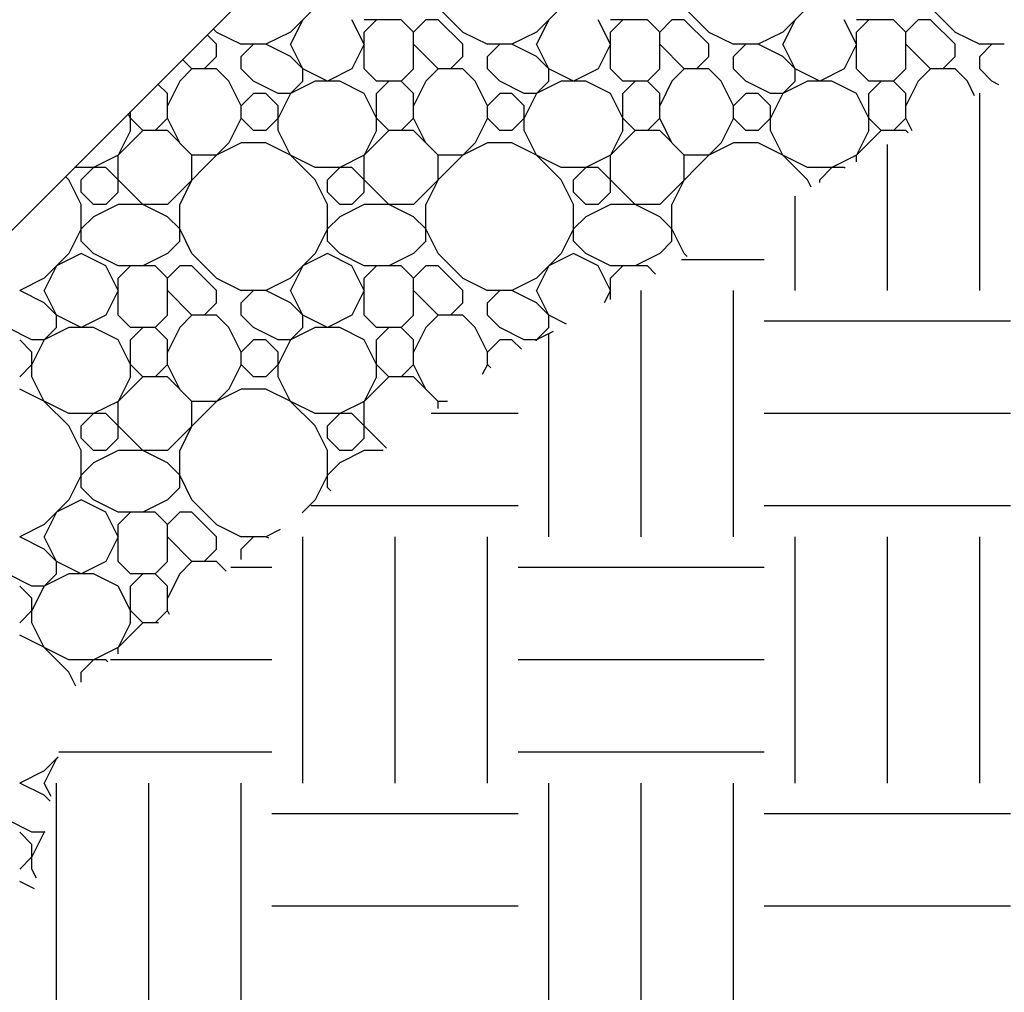
# Model space of a CAD drawing. Units: inches. Extents: x 11.2 to 17.6, y 3.5 to 16.
# Drawn here: x 13.9 to 14.9, y 5.9 to 6.9 of the extents above; entities that cross this region are included whole.
import ezdxf

# ---------------------------------------------------------------- set-up
doc = ezdxf.new("R2010")
doc.units = ezdxf.units.IN
doc.header["$MEASUREMENT"] = 0
for name, color, linetype in [('M-ANNO-TEXT', 4, 'Continuous'), ('M-SECT-PARTL', 40, 'Continuous'), ('MNPIPE', 7, 'Continuous'), ('MNSECT-PARTM', 3, 'Continuous')]:
    doc.layers.add(name, color=color, linetype=linetype)
doc.dimstyles.get("Standard").update_dxf_attribs({"dimtxt": 0.18, "dimasz": 0.18, "dimexe": 0.18, "dimexo": 0.0625, "dimgap": 0.09, "dimtad": 0, "dimtih": 1, "dimtoh": 1, "dimdec": 4, "dimzin": 0, "dimdsep": 46, "dimtxsty": 'Standard', "dimcen": 0.09, "dimadec": 0, "dimazin": 0, "dimtfac": 1, "dimtdec": 4, "dimtofl": 0, "dimtmove": 0, "dimatfit": 3, "dimfxl": 1, "dimtolj": 1, "dimtzin": 0, "dimarcsym": 0})

# ---------------------------------------------------------------- blocks, each defined once
blk = doc.blocks.new('*X13')
at = {"color": 0}
for p, q in [((4.45, 4.4625), (4.4625, 4.4875)), ((4.7, 4.4625), (4.7125, 4.4875)), ((4.95, 4.4625), (4.9625, 4.4875)), ((4.39245, 4.4599), (4.4, 4.475)), ((4.425, 4.4625), (4.4125, 4.475)), ((4.4375, 4.4625), (4.45, 4.475)), ((4.4875, 4.45), (4.5, 4.475)), ((4.5125, 4.45), (4.5, 4.475)), ((4.625, 4.425), (4.65, 4.475)), ((4.675, 4.4625), (4.6625, 4.475)), ((4.6875, 4.4625), (4.7, 4.475)), ((4.7375, 4.45), (4.75, 4.475)), ((4.7625, 4.45), (4.75, 4.475)), ((4.875, 4.425), (4.9, 4.475)), ((4.925, 4.4625), (4.9125, 4.475)), ((4.9375, 4.4625), (4.95, 4.475)), ((4.9875, 4.45), (5, 4.475)), ((5.0125, 4.45), (5, 4.475)), ((4.4034, 4.45795), (4.4125, 4.4625)), ((4.4125, 4.4625), (4.4375, 4.4625)), ((4.45, 4.45), (4.425, 4.4625)), ((4.45, 4.45), (4.45, 4.4625)), ((4.6375, 4.45), (4.6625, 4.4625)), ((4.6625, 4.4625), (4.6875, 4.4625)), ((4.7, 4.45), (4.675, 4.4625)), ((4.7, 4.45), (4.7, 4.4625)), ((4.8875, 4.45), (4.9125, 4.4625)), ((4.9125, 4.4625), (4.9375, 4.4625)), ((4.95, 4.45), (4.925, 4.4625)), ((4.95, 4.45), (4.95, 4.4625)), ((4.45045, 4.44955), (4.45, 4.45)), ((4.4502, 4.4496), (4.45, 4.45)), ((4.48151, 4.44401), (4.4875, 4.45)), ((4.4863, 4.44315), (4.5, 4.45)), ((4.525, 4.4375), (4.5, 4.45)), ((4.525, 4.4375), (4.5, 4.45)), ((4.52653, 4.43597), (4.5125, 4.45)), ((4.6125, 4.425), (4.6375, 4.45)), ((4.7125, 4.4375), (4.7, 4.45)), ((4.7125, 4.425), (4.7, 4.45)), ((4.725, 4.4375), (4.7375, 4.45)), ((4.725, 4.4375), (4.75, 4.45)), ((4.775, 4.4375), (4.75, 4.45)), ((4.775, 4.4375), (4.75, 4.45)), ((4.7875, 4.425), (4.7625, 4.45)), ((4.8625, 4.425), (4.8875, 4.45)), ((4.9625, 4.4375), (4.95, 4.45)), ((4.9625, 4.425), (4.95, 4.45)), ((4.975, 4.4375), (4.9875, 4.45)), ((4.975, 4.4375), (5, 4.45)), ((5.025, 4.4375), (5, 4.45)), ((5.025, 4.4375), (5, 4.45)), ((5.0375, 4.425), (5.0125, 4.45)), ((4.52569, 4.43612), (4.525, 4.4375)), ((4.7125, 4.4375), (4.725, 4.4375)), ((4.7125, 4.4125), (4.725, 4.4375)), ((4.7875, 4.4125), (4.775, 4.4375)), ((4.9625, 4.4375), (4.975, 4.4375)), ((4.9625, 4.4125), (4.975, 4.4375)), ((5.0375, 4.4125), (5.025, 4.4375)), ((4.5982, 4.41785), (4.6125, 4.425)), ((4.625, 4.3875), (4.625, 4.425)), ((4.7125, 4.4), (4.7125, 4.425)), ((4.8125, 4.4125), (4.7875, 4.425)), ((4.8375, 4.4125), (4.8625, 4.425)), ((4.875, 4.3875), (4.875, 4.425)), ((4.9625, 4.4), (4.9625, 4.425)), ((5.0625, 4.4125), (5.0375, 4.425)), ((5.0875, 4.4125), (5.1125, 4.425)), ((5.1125, 4.425), (5.11586, 4.42836)), ((4.6023, 4.4125), (4.6125, 4.4125)), ((4.625, 4.4), (4.6125, 4.4125)), ((4.725, 4.3875), (4.7125, 4.4125)), ((4.775, 4.3875), (4.7875, 4.4125)), ((4.7875, 4.4), (4.8, 4.4125)), ((4.8, 4.4125), (4.8375, 4.4125)), ((4.825, 4.4), (4.8125, 4.4125)), ((4.8375, 4.4), (4.85, 4.4125)), ((4.85, 4.4125), (4.8625, 4.4125)), ((4.875, 4.4), (4.8625, 4.4125)), ((4.975, 4.3875), (4.9625, 4.4125)), ((5.025, 4.3875), (5.0375, 4.4125)), ((5.0375, 4.4), (5.05, 4.4125)), ((5.05, 4.4125), (5.0875, 4.4125)), ((5.075, 4.4), (5.0625, 4.4125)), ((5.0875, 4.4), (5.1, 4.4125)), ((5.1, 4.4125), (5.1125, 4.4125)), ((5.125, 4.4), (5.1125, 4.4125)), ((5.125, 4.3875), (5.125, 4.41922)), ((4.8375, 4.3875), (4.8375, 4.4)), ((5.0875, 4.3875), (5.0875, 4.4)), ((4.6375, 4.375), (4.625, 4.4)), ((4.7, 4.375), (4.7125, 4.4)), ((4.775, 4.375), (4.7875, 4.4)), ((4.8375, 4.375), (4.825, 4.4)), ((4.8875, 4.375), (4.875, 4.4)), ((4.95, 4.375), (4.9625, 4.4)), ((5.025, 4.375), (5.0375, 4.4)), ((5.0875, 4.375), (5.075, 4.4)), ((5.1375, 4.375), (5.125, 4.4)), ((4.62301, 4.38551), (4.625, 4.3875)), ((4.75, 4.375), (4.725, 4.3875)), ((4.75, 4.375), (4.775, 4.3875)), ((4.8375, 4.35), (4.875, 4.3875)), ((4.85, 4.375), (4.8375, 4.3875)), ((5, 4.375), (4.975, 4.3875)), ((5, 4.375), (5.025, 4.3875)), ((5.0875, 4.35), (5.125, 4.3875)), ((5.1, 4.375), (5.0875, 4.3875)), ((4.63106, 4.375), (4.6375, 4.375)), ((4.6625, 4.35), (4.6375, 4.375)), ((4.6625, 4.3625), (4.6375, 4.375)), ((4.675, 4.3625), (4.7, 4.375)), ((4.7125, 4.3625), (4.725, 4.375)), ((4.725, 4.375), (4.7625, 4.375)), ((4.775, 4.3625), (4.7625, 4.375)), ((4.775, 4.3375), (4.775, 4.375)), ((4.8375, 4.325), (4.8375, 4.375)), ((4.85, 4.375), (4.8875, 4.375)), ((4.9125, 4.35), (4.8875, 4.375)), ((4.9125, 4.3625), (4.8875, 4.375)), ((4.925, 4.3625), (4.95, 4.375)), ((4.9625, 4.3625), (4.975, 4.375)), ((4.975, 4.375), (5.0125, 4.375)), ((5.025, 4.3625), (5.0125, 4.375)), ((5.025, 4.3375), (5.025, 4.375)), ((5.0875, 4.325), (5.0875, 4.375)), ((5.1, 4.375), (5.1375, 4.375)), ((5.1625, 4.35), (5.1375, 4.375)), ((5.1625, 4.3625), (5.1375, 4.375)), ((4.6625, 4.3625), (4.7, 4.3625)), ((4.6625, 4.35), (4.675, 4.3625)), ((4.7125, 4.35), (4.7, 4.3625)), ((4.7125, 4.3375), (4.7125, 4.3625)), ((4.9125, 4.3625), (4.95, 4.3625)), ((4.9125, 4.35), (4.925, 4.3625)), ((4.9625, 4.35), (4.95, 4.3625)), ((4.9625, 4.3375), (4.9625, 4.3625)), ((5.1625, 4.3625), (5.18172, 4.3625)), ((5.1625, 4.35), (5.175, 4.3625)), ((5.175, 4.3625), (5.17948, 4.36474)), ((4.6625, 4.33401), (4.6625, 4.35)), ((4.9125, 4.325), (4.9125, 4.35)), ((5.1625, 4.325), (5.1625, 4.35)), ((4.7875, 4.325), (4.775, 4.35)), ((4.825, 4.325), (4.8375, 4.35)), ((5.0375, 4.325), (5.025, 4.35)), ((5.075, 4.325), (5.0875, 4.35)), ((4.675, 4.325), (4.6625, 4.3375)), ((4.7, 4.325), (4.7125, 4.3375)), ((4.725, 4.325), (4.7125, 4.3375)), ((4.7625, 4.325), (4.775, 4.3375)), ((4.925, 4.325), (4.9125, 4.3375)), ((4.95, 4.325), (4.9625, 4.3375)), ((4.975, 4.325), (4.9625, 4.3375)), ((5.0125, 4.325), (5.025, 4.3375)), ((5.175, 4.325), (5.1625, 4.3375)), ((5.2, 4.325), (5.20961, 4.33461)), ((4.67096, 4.32298), (4.675, 4.325)), ((4.675, 4.325), (4.7, 4.325)), ((4.7125, 4.3125), (4.6875, 4.325)), ((4.725, 4.325), (4.7625, 4.325)), ((4.725, 4.3), (4.75, 4.325)), ((4.775, 4.3125), (4.7625, 4.325)), ((4.8, 4.3125), (4.7875, 4.325)), ((4.8125, 4.3125), (4.825, 4.325)), ((4.9, 4.2625), (4.8375, 4.325)), ((4.8875, 4.3), (4.9125, 4.325)), ((4.9, 4.3125), (4.925, 4.325)), ((4.925, 4.325), (4.95, 4.325)), ((4.9625, 4.3125), (4.9375, 4.325)), ((4.975, 4.325), (5.0125, 4.325)), ((4.975, 4.3), (5, 4.325)), ((5.025, 4.3125), (5.0125, 4.325)), ((5.05, 4.3125), (5.0375, 4.325)), ((5.0625, 4.3125), (5.075, 4.325)), ((5.15, 4.2625), (5.0875, 4.325)), ((5.1375, 4.3), (5.1625, 4.325)), ((5.15, 4.3125), (5.175, 4.325)), ((5.175, 4.325), (5.2, 4.325)), ((5.2125, 4.3125), (5.1875, 4.325)), ((4.725, 4.3), (4.7125, 4.3125)), ((4.775, 4.3), (4.775, 4.3125)), ((4.7875, 4.3), (4.8125, 4.3125)), ((4.8, 4.3125), (4.8375, 4.3125)), ((4.8625, 4.3), (4.8375, 4.3125)), ((4.975, 4.3), (4.9625, 4.3125)), ((5.025, 4.3), (5.025, 4.3125)), ((5.0375, 4.3), (5.0625, 4.3125)), ((5.05, 4.3125), (5.0875, 4.3125)), ((5.1125, 4.3), (5.0875, 4.3125)), ((5.225, 4.3), (5.2125, 4.3125)), ((4.725, 4.275), (4.725, 4.3)), ((4.8625, 4.3), (4.8875, 4.3)), ((4.8875, 4.275), (4.8875, 4.3)), ((4.975, 4.275), (4.975, 4.3)), ((5.1125, 4.3), (5.1375, 4.3)), ((5.1375, 4.275), (5.1375, 4.3)), ((5.225, 4.3), (5.23461, 4.30961)), ((5.225, 4.275), (5.225, 4.3)), ((4.75, 4.275), (4.775, 4.3)), ((4.7625, 4.275), (4.7875, 4.3)), ((5, 4.275), (5.025, 4.3)), ((5.0125, 4.275), (5.0375, 4.3)), ((4.7375, 4.275), (4.725, 4.2875)), ((4.9875, 4.275), (4.975, 4.2875)), ((5.2375, 4.275), (5.225, 4.2875)), ((5.25, 4.275), (5.25961, 4.28461)), ((4.71524, 4.26524), (4.725, 4.275)), ((4.7375, 4.275), (4.75, 4.275)), ((4.7625, 4.275), (4.75, 4.25)), ((4.9, 4.25), (4.8875, 4.275)), ((4.9625, 4.2625), (4.975, 4.275)), ((4.9875, 4.275), (5, 4.275)), ((5.0125, 4.275), (5, 4.25)), ((5.15, 4.25), (5.1375, 4.275)), ((5.2125, 4.2625), (5.225, 4.275)), ((5.2375, 4.275), (5.25, 4.275)), ((5.2625, 4.275), (5.25, 4.25)), ((5.2625, 4.275), (5.26586, 4.27836)), ((4.925, 4.25), (4.9, 4.2625)), ((4.9375, 4.25), (4.9625, 4.2625)), ((5.175, 4.25), (5.15, 4.2625)), ((5.1875, 4.25), (5.2125, 4.2625)), ((4.72693, 4.25), (4.7375, 4.25)), ((4.75, 4.225), (4.75, 4.25)), ((4.9, 4.225), (4.9, 4.25)), ((4.925, 4.25), (4.9375, 4.25)), ((4.975, 4.25), (4.9875, 4.25)), ((5, 4.225), (5, 4.25)), ((5.15, 4.225), (5.15, 4.25)), ((5.175, 4.25), (5.1875, 4.25)), ((5.225, 4.25), (5.2375, 4.25)), ((5.25, 4.225), (5.25, 4.25)), ((4.75, 4.2375), (4.7375, 4.25)), ((4.9125, 4.2375), (4.925, 4.25)), ((4.95, 4.2375), (4.9375, 4.25)), ((4.9625, 4.2375), (4.975, 4.25)), ((5, 4.2375), (4.9875, 4.25)), ((5.1625, 4.2375), (5.175, 4.25)), ((5.2, 4.2375), (5.1875, 4.25)), ((5.2125, 4.2375), (5.225, 4.25)), ((5.25, 4.2375), (5.2375, 4.25)), ((4.9125, 4.225), (4.9125, 4.2375)), ((4.95, 4.225), (4.95, 4.2375)), ((4.95, 4.2125), (4.9625, 4.2375)), ((5.1625, 4.225), (5.1625, 4.2375)), ((5.2, 4.225), (5.2, 4.2375)), ((5.2, 4.2125), (5.2125, 4.2375)), ((4.74846, 4.22193), (4.75, 4.225)), ((4.75729, 4.21041), (4.75, 4.225)), ((4.875, 4.175), (4.9, 4.225)), ((4.925, 4.2125), (4.9125, 4.225)), ((4.9375, 4.2125), (4.95, 4.225)), ((4.9875, 4.2), (5, 4.225)), ((5.0125, 4.2), (5, 4.225)), ((5.125, 4.175), (5.15, 4.225)), ((5.175, 4.2125), (5.1625, 4.225)), ((5.1875, 4.2125), (5.2, 4.225)), ((5.2375, 4.2), (5.25, 4.225)), ((5.2625, 4.2), (5.25, 4.225)), ((4.8875, 4.2), (4.9125, 4.2125)), ((4.9125, 4.2125), (4.9375, 4.2125)), ((4.95, 4.2), (4.925, 4.2125)), ((4.95, 4.2), (4.95, 4.2125)), ((5.1375, 4.2), (5.1625, 4.2125)), ((5.1625, 4.2125), (5.1875, 4.2125)), ((5.2, 4.2), (5.175, 4.2125)), ((5.2, 4.2), (5.2, 4.2125)), ((4.8625, 4.175), (4.8875, 4.2)), ((4.9625, 4.1875), (4.95, 4.2)), ((4.9625, 4.175), (4.95, 4.2)), ((4.975, 4.1875), (4.9875, 4.2)), ((4.975, 4.1875), (5, 4.2)), ((5.025, 4.1875), (5, 4.2)), ((5.025, 4.1875), (5, 4.2)), ((5.0375, 4.175), (5.0125, 4.2)), ((5.1125, 4.175), (5.1375, 4.2)), ((5.2125, 4.1875), (5.2, 4.2)), ((5.2125, 4.175), (5.2, 4.2)), ((5.225, 4.1875), (5.2375, 4.2)), ((5.225, 4.1875), (5.25, 4.2)), ((5.275, 4.1875), (5.25, 4.2)), ((5.275, 4.1875), (5.25, 4.2)), ((5.2875, 4.175), (5.2625, 4.2)), ((4.7875, 4.175), (4.77443, 4.18807)), ((4.775, 4.1875), (4.77478, 4.18761)), ((4.775, 4.1875), (4.77478, 4.18761)), ((4.77525, 4.187), (4.775, 4.1875)), ((4.9625, 4.1875), (4.975, 4.1875)), ((4.9625, 4.1625), (4.975, 4.1875)), ((5.0375, 4.1625), (5.025, 4.1875)), ((5.2125, 4.1875), (5.225, 4.1875)), ((5.2125, 4.1625), (5.225, 4.1875)), ((4.8125, 4.1625), (4.7875, 4.175)), ((4.8375, 4.1625), (4.8625, 4.175)), ((4.875, 4.1375), (4.875, 4.175)), ((4.9625, 4.15), (4.9625, 4.175)), ((5.0625, 4.1625), (5.0375, 4.175)), ((5.0875, 4.1625), (5.1125, 4.175)), ((5.125, 4.1375), (5.125, 4.175)), ((5.2125, 4.15), (5.2125, 4.175)), ((4.79663, 4.15913), (4.8, 4.1625)), ((4.8, 4.1625), (4.8375, 4.1625)), ((4.825, 4.15), (4.8125, 4.1625)), ((4.8375, 4.15), (4.85, 4.1625)), ((4.85, 4.1625), (4.8625, 4.1625)), ((4.875, 4.15), (4.8625, 4.1625)), ((4.975, 4.1375), (4.9625, 4.1625)), ((5.025, 4.1375), (5.0375, 4.1625)), ((5.0375, 4.15), (5.05, 4.1625)), ((5.05, 4.1625), (5.0875, 4.1625)), ((5.075, 4.15), (5.0625, 4.1625)), ((5.0875, 4.15), (5.1, 4.1625)), ((5.1, 4.1625), (5.1125, 4.1625)), ((5.125, 4.15), (5.1125, 4.1625)), ((5.225, 4.1375), (5.2125, 4.1625)), ((4.8375, 4.1375), (4.8375, 4.15)), ((5.0875, 4.1375), (5.0875, 4.15)), ((4.8375, 4.125), (4.825, 4.15)), ((4.8875, 4.125), (4.875, 4.15)), ((4.95, 4.125), (4.9625, 4.15)), ((5.025, 4.125), (5.0375, 4.15)), ((5.0875, 4.125), (5.075, 4.15)), ((5.1375, 4.125), (5.125, 4.15)), ((5.2, 4.125), (5.2125, 4.15)), ((4.85, 4.125), (4.8375, 4.1375)), ((4.84003, 4.10253), (4.875, 4.1375)), ((5, 4.125), (4.975, 4.1375)), ((5, 4.125), (5.025, 4.1375)), ((5.0875, 4.1), (5.125, 4.1375)), ((5.1, 4.125), (5.0875, 4.1375)), ((5.25, 4.125), (5.225, 4.1375)), ((5.25, 4.125), (5.275, 4.1375)), ((4.8375, 4.10584), (4.8375, 4.125)), ((4.85, 4.125), (4.8875, 4.125)), ((4.9125, 4.1), (4.8875, 4.125)), ((4.9125, 4.1125), (4.8875, 4.125)), ((4.925, 4.1125), (4.95, 4.125)), ((4.9625, 4.1125), (4.975, 4.125)), ((4.975, 4.125), (5.0125, 4.125)), ((5.025, 4.1125), (5.0125, 4.125)), ((5.025, 4.0875), (5.025, 4.125)), ((5.0875, 4.075), (5.0875, 4.125)), ((5.1, 4.125), (5.1375, 4.125)), ((5.1625, 4.1), (5.1375, 4.125)), ((5.1625, 4.1125), (5.1375, 4.125)), ((5.175, 4.1125), (5.2, 4.125)), ((5.2125, 4.1125), (5.225, 4.125)), ((5.225, 4.125), (5.2625, 4.125)), ((5.275, 4.1125), (5.2625, 4.125)), ((5.275, 4.0875), (5.275, 4.125)), ((4.9125, 4.1125), (4.95, 4.1125)), ((4.9125, 4.1), (4.925, 4.1125)), ((4.9625, 4.1), (4.95, 4.1125)), ((4.9625, 4.0875), (4.9625, 4.1125)), ((5.1625, 4.1125), (5.2, 4.1125)), ((5.1625, 4.1), (5.175, 4.1125)), ((5.2125, 4.1), (5.2, 4.1125)), ((5.2125, 4.0875), (5.2125, 4.1125)), ((4.9125, 4.075), (4.9125, 4.1)), ((5.1625, 4.075), (5.1625, 4.1)), ((5.0375, 4.075), (5.025, 4.1)), ((5.075, 4.075), (5.0875, 4.1)), ((4.925, 4.075), (4.9125, 4.0875)), ((4.95, 4.075), (4.9625, 4.0875)), ((4.975, 4.075), (4.9625, 4.0875)), ((5.0125, 4.075), (5.025, 4.0875)), ((5.175, 4.075), (5.1625, 4.0875)), ((5.2, 4.075), (5.2125, 4.0875)), ((5.225, 4.075), (5.2125, 4.0875)), ((5.2625, 4.075), (5.275, 4.0875)), ((4.8875, 4.05), (4.9125, 4.075)), ((4.9, 4.0625), (4.925, 4.075)), ((4.925, 4.075), (4.95, 4.075)), ((4.9625, 4.0625), (4.9375, 4.075)), ((4.975, 4.075), (5.0125, 4.075)), ((4.975, 4.05), (5, 4.075)), ((5.025, 4.0625), (5.0125, 4.075)), ((5.05, 4.0625), (5.0375, 4.075)), ((5.0625, 4.0625), (5.075, 4.075)), ((5.15, 4.0125), (5.0875, 4.075)), ((5.1375, 4.05), (5.1625, 4.075)), ((5.15, 4.0625), (5.175, 4.075)), ((5.175, 4.075), (5.2, 4.075)), ((5.2125, 4.0625), (5.1875, 4.075)), ((5.225, 4.075), (5.2625, 4.075)), ((5.225, 4.05), (5.25, 4.075)), ((5.275, 4.0625), (5.2625, 4.075)), ((4.975, 4.05), (4.9625, 4.0625)), ((5.025, 4.05), (5.025, 4.0625)), ((5.0375, 4.05), (5.0625, 4.0625)), ((5.05, 4.0625), (5.0875, 4.0625)), ((5.1125, 4.05), (5.0875, 4.0625)), ((5.225, 4.05), (5.2125, 4.0625)), ((5.275, 4.05), (5.275, 4.0625)), ((4.88032, 4.05), (4.8875, 4.05)), ((4.8875, 4.04064), (4.8875, 4.05)), ((4.975, 4.025), (4.975, 4.05)), ((5.1125, 4.05), (5.1375, 4.05)), ((5.1375, 4.025), (5.1375, 4.05)), ((5.225, 4.025), (5.225, 4.05)), ((5, 4.025), (5.025, 4.05)), ((5.0125, 4.025), (5.0375, 4.05)), ((5.25, 4.025), (5.275, 4.05)), ((5.2625, 4.025), (5.2875, 4.05)), ((4.9875, 4.025), (4.975, 4.0375)), ((5.2375, 4.025), (5.225, 4.0375)), ((4.9625, 4.0125), (4.975, 4.025)), ((4.9875, 4.025), (5, 4.025)), ((5.0125, 4.025), (5, 4)), ((5.15, 4), (5.1375, 4.025)), ((5.2125, 4.0125), (5.225, 4.025)), ((5.2375, 4.025), (5.25, 4.025)), ((5.2625, 4.025), (5.25, 4)), ((4.9375, 4), (4.9625, 4.0125)), ((5.175, 4), (5.15, 4.0125)), ((5.1875, 4), (5.2125, 4.0125)), ((4.925, 4), (4.91473, 4.00513)), ((4.925, 4), (4.9375, 4)), ((4.975, 4), (4.9875, 4)), ((5, 3.975), (5, 4)), ((5.15, 3.975), (5.15, 4)), ((5.175, 4), (5.1875, 4)), ((5.225, 4), (5.2375, 4)), ((5.25, 3.975), (5.25, 4)), ((4.92142, 3.99642), (4.925, 4)), ((4.95, 3.9875), (4.9375, 4)), ((4.9625, 3.9875), (4.975, 4)), ((5, 3.9875), (4.9875, 4)), ((5.1625, 3.9875), (5.175, 4)), ((5.2, 3.9875), (5.1875, 4)), ((5.2125, 3.9875), (5.225, 4)), ((5.25, 3.9875), (5.2375, 4)), ((4.95, 3.975), (4.95, 3.9875)), ((4.95, 3.9625), (4.9625, 3.9875)), ((5.1625, 3.975), (5.1625, 3.9875)), ((5.2, 3.975), (5.2, 3.9875)), ((5.2, 3.9625), (5.2125, 3.9875)), ((4.94039, 3.96539), (4.95, 3.975)), ((4.9875, 3.95), (5, 3.975)), ((5.0125, 3.95), (5, 3.975)), ((5.125, 3.925), (5.15, 3.975)), ((5.175, 3.9625), (5.1625, 3.975)), ((5.1875, 3.9625), (5.2, 3.975)), ((5.2375, 3.95), (5.25, 3.975)), ((5.2625, 3.95), (5.25, 3.975)), ((4.95, 3.95), (4.95, 3.9625)), ((5.1375, 3.95), (5.1625, 3.9625)), ((5.1625, 3.9625), (5.1875, 3.9625)), ((5.2, 3.95), (5.175, 3.9625)), ((5.2, 3.95), (5.2, 3.9625)), ((4.95, 3.95), (4.94861, 3.95069)), ((4.9625, 3.9375), (4.95, 3.95)), ((4.95846, 3.93307), (4.95, 3.95)), ((4.975, 3.9375), (4.9875, 3.95)), ((4.975, 3.9375), (5, 3.95)), ((5.025, 3.9375), (5, 3.95)), ((5.025, 3.9375), (5, 3.95)), ((5.0375, 3.925), (5.0125, 3.95)), ((5.1125, 3.925), (5.1375, 3.95)), ((5.2125, 3.9375), (5.2, 3.95)), ((5.2125, 3.925), (5.2, 3.95)), ((5.225, 3.9375), (5.2375, 3.95)), ((5.225, 3.9375), (5.25, 3.95)), ((5.275, 3.9375), (5.25, 3.95)), ((5.275, 3.9375), (5.25, 3.95)), ((5.2875, 3.925), (5.2625, 3.95)), ((4.9625, 3.9375), (4.975, 3.9375)), ((4.96602, 3.91955), (4.975, 3.9375)), ((5.0375, 3.9125), (5.025, 3.9375)), ((5.2125, 3.9375), (5.225, 3.9375)), ((5.2125, 3.9125), (5.225, 3.9375)), ((5.0625, 3.9125), (5.0375, 3.925)), ((5.0875, 3.9125), (5.1125, 3.925)), ((5.125, 3.8875), (5.125, 3.925)), ((5.2125, 3.9), (5.2125, 3.925)), ((5.025, 3.8875), (5.0375, 3.9125)), ((5.0375, 3.9), (5.05, 3.9125)), ((5.05, 3.9125), (5.0875, 3.9125)), ((5.075, 3.9), (5.0625, 3.9125)), ((5.0875, 3.9), (5.1, 3.9125)), ((5.1, 3.9125), (5.1125, 3.9125)), ((5.125, 3.9), (5.1125, 3.9125)), ((5.225, 3.8875), (5.2125, 3.9125)), ((5.0875, 3.8875), (5.0875, 3.9)), ((5.025, 3.875), (5.0375, 3.9)), ((5.0875, 3.875), (5.075, 3.9)), ((5.1375, 3.875), (5.125, 3.9)), ((5.2, 3.875), (5.2125, 3.9)), ((5, 3.875), (4.98741, 3.8813)), ((5, 3.875), (5.025, 3.8875)), ((5.0875, 3.85), (5.125, 3.8875)), ((5.1, 3.875), (5.0875, 3.8875)), ((5.25, 3.875), (5.225, 3.8875)), ((5.25, 3.875), (5.275, 3.8875)), ((4.99093, 3.875), (5.0125, 3.875)), ((5.025, 3.8625), (5.0125, 3.875)), ((5.025, 3.8375), (5.025, 3.875)), ((5.0875, 3.825), (5.0875, 3.875)), ((5.1, 3.875), (5.1375, 3.875)), ((5.1625, 3.85), (5.1375, 3.875)), ((5.1625, 3.8625), (5.1375, 3.875)), ((5.175, 3.8625), (5.2, 3.875)), ((5.2125, 3.8625), (5.225, 3.875)), ((5.225, 3.875), (5.2625, 3.875)), ((5.275, 3.8625), (5.2625, 3.875)), ((5.275, 3.8375), (5.275, 3.875)), ((5.1625, 3.8625), (5.2, 3.8625)), ((5.1625, 3.85), (5.175, 3.8625)), ((5.2125, 3.85), (5.2, 3.8625)), ((5.2125, 3.8375), (5.2125, 3.8625)), ((5.1625, 3.825), (5.1625, 3.85)), ((5.0375, 3.825), (5.025, 3.85)), ((5.075, 3.825), (5.0875, 3.85)), ((5.01659, 3.82909), (5.025, 3.8375)), ((5.175, 3.825), (5.1625, 3.8375)), ((5.2, 3.825), (5.2125, 3.8375)), ((5.225, 3.825), (5.2125, 3.8375)), ((5.2625, 3.825), (5.275, 3.8375)), ((5.05, 3.8125), (5.0375, 3.825)), ((5.0625, 3.8125), (5.075, 3.825)), ((5.15, 3.7625), (5.0875, 3.825)), ((5.1375, 3.8), (5.1625, 3.825)), ((5.15, 3.8125), (5.175, 3.825)), ((5.175, 3.825), (5.2, 3.825)), ((5.2125, 3.8125), (5.1875, 3.825)), ((5.225, 3.825), (5.2625, 3.825)), ((5.225, 3.8), (5.25, 3.825)), ((5.275, 3.8125), (5.2625, 3.825)), ((5.0375, 3.8), (5.0625, 3.8125)), ((5.05, 3.8125), (5.0875, 3.8125)), ((5.1125, 3.8), (5.0875, 3.8125)), ((5.225, 3.8), (5.2125, 3.8125)), ((5.275, 3.8), (5.275, 3.8125)), ((5.1125, 3.8), (5.1375, 3.8)), ((5.1375, 3.775), (5.1375, 3.8)), ((5.225, 3.775), (5.225, 3.8)), ((5.03452, 3.79702), (5.0375, 3.8)), ((5.25, 3.775), (5.275, 3.8)), ((5.2625, 3.775), (5.2875, 3.8)), ((5.2375, 3.775), (5.225, 3.7875)), ((5.15, 3.75), (5.1375, 3.775)), ((5.2125, 3.7625), (5.225, 3.775)), ((5.2375, 3.775), (5.25, 3.775)), ((5.2625, 3.775), (5.25, 3.75)), ((5.175, 3.75), (5.15, 3.7625)), ((5.1875, 3.75), (5.2125, 3.7625)), ((5.15, 3.725), (5.15, 3.75)), ((5.175, 3.75), (5.1875, 3.75)), ((5.225, 3.75), (5.2375, 3.75)), ((5.25, 3.725), (5.25, 3.75)), ((5.1625, 3.7375), (5.175, 3.75)), ((5.2, 3.7375), (5.1875, 3.75)), ((5.2125, 3.7375), (5.225, 3.75)), ((5.25, 3.7375), (5.2375, 3.75)), ((5.1625, 3.725), (5.1625, 3.7375)), ((5.2, 3.725), (5.2, 3.7375)), ((5.2, 3.7125), (5.2125, 3.7375)), ((5.125, 3.675), (5.15, 3.725)), ((5.175, 3.7125), (5.1625, 3.725)), ((5.1875, 3.7125), (5.2, 3.725)), ((5.2375, 3.7), (5.25, 3.725)), ((5.2625, 3.7), (5.25, 3.725)), ((5.1375, 3.7), (5.1625, 3.7125)), ((5.1625, 3.7125), (5.1875, 3.7125)), ((5.2, 3.7), (5.175, 3.7125)), ((5.2, 3.7), (5.2, 3.7125)), ((5.1125, 3.675), (5.1375, 3.7)), ((5.2125, 3.6875), (5.2, 3.7)), ((5.2125, 3.675), (5.2, 3.7)), ((5.225, 3.6875), (5.2375, 3.7)), ((5.225, 3.6875), (5.25, 3.7)), ((5.275, 3.6875), (5.25, 3.7)), ((5.275, 3.6875), (5.25, 3.7)), ((5.2875, 3.675), (5.2625, 3.7)), ((5.2125, 3.6875), (5.225, 3.6875)), ((5.2125, 3.6625), (5.225, 3.6875)), ((5.10487, 3.67118), (5.1125, 3.675)), ((5.125, 3.6375), (5.125, 3.675)), ((5.2125, 3.65), (5.2125, 3.675)), ((5.10972, 3.6625), (5.1125, 3.6625)), ((5.125, 3.65), (5.1125, 3.6625)), ((5.225, 3.6375), (5.2125, 3.6625)), ((5.1375, 3.625), (5.125, 3.65)), ((5.2, 3.625), (5.2125, 3.65)), ((5.12417, 3.63667), (5.125, 3.6375)), ((5.25, 3.625), (5.225, 3.6375)), ((5.25, 3.625), (5.275, 3.6375)), ((5.13069, 3.625), (5.1375, 3.625)), ((5.1625, 3.6), (5.1375, 3.625)), ((5.1625, 3.6125), (5.1375, 3.625)), ((5.175, 3.6125), (5.2, 3.625)), ((5.2125, 3.6125), (5.225, 3.625)), ((5.225, 3.625), (5.2625, 3.625)), ((5.275, 3.6125), (5.2625, 3.625)), ((5.275, 3.5875), (5.275, 3.625)), ((5.1625, 3.6125), (5.2, 3.6125)), ((5.1625, 3.6), (5.175, 3.6125)), ((5.2125, 3.6), (5.2, 3.6125)), ((5.2125, 3.5875), (5.2125, 3.6125)), ((5.1625, 3.575), (5.1625, 3.6)), ((5.175, 3.575), (5.1625, 3.5875)), ((5.2, 3.575), (5.2125, 3.5875)), ((5.225, 3.575), (5.2125, 3.5875)), ((5.2625, 3.575), (5.275, 3.5875)), ((5.16002, 3.57252), (5.1625, 3.575)), ((5.16221, 3.56861), (5.175, 3.575)), ((5.175, 3.575), (5.2, 3.575)), ((5.2125, 3.5625), (5.1875, 3.575)), ((5.225, 3.575), (5.2625, 3.575)), ((5.225, 3.55), (5.25, 3.575)), ((5.275, 3.5625), (5.2625, 3.575)), ((5.225, 3.55), (5.2125, 3.5625)), ((5.275, 3.55), (5.275, 3.5625)), ((5.225, 3.525), (5.225, 3.55)), ((5.25, 3.525), (5.275, 3.55)), ((5.2625, 3.525), (5.2875, 3.55)), ((5.2375, 3.525), (5.225, 3.5375)), ((5.2125, 3.5125), (5.225, 3.525)), ((5.2375, 3.525), (5.25, 3.525)), ((5.2625, 3.525), (5.25, 3.5)), ((5.19771, 3.50511), (5.2125, 3.5125)), ((5.225, 3.5), (5.2375, 3.5)), ((5.25, 3.475), (5.25, 3.5)), ((5.2125, 3.4875), (5.225, 3.5)), ((5.25, 3.4875), (5.2375, 3.5)), ((5.20898, 3.48045), (5.2125, 3.4875))]:
    blk.add_line(p, q, dxfattribs=at)
blk = doc.blocks.new('*D15')
at = {"layer": 'DEFPOINTS', "color": 0, "transparency": 16777216}
for p in [(15.19275, 9.05345), (11.44275, 5.04018), (15.19275, 4.25362)]:
    blk.add_point(p, dxfattribs=at)
at = {"layer": 'M-ANNO-TEXT', "color": 0, "lineweight": -2, "transparency": 16777216}
for p, q in [((15.19275, 8.92845), (15.19275, 4.12862)), ((11.44275, 4.91518), (11.44275, 4.12862)), ((11.56775, 4.25362), (13.13775, 4.25362)), ((15.06775, 4.25362), (13.49775, 4.25362))]:
    blk.add_line(p, q, dxfattribs=at)
at = {"layer": 'M-ANNO-TEXT', "color": 0, "transparency": 16777216}
for points in [[(11.56775, 4.27446), (11.56775, 4.23279), (11.44275, 4.25362)], [(15.06775, 4.27446), (15.06775, 4.23279), (15.19275, 4.25362)]]:
    blk.add_solid(points, dxfattribs=at)
at = {"layer": 'M-ANNO-TEXT', "color": 0, "transparency": 16777216, "insert": (13.31775, 4.25362), "char_height": 0.18, "attachment_point": 5, "rotation": 90}
blk.add_mtext('\\A1;{VARIES}', dxfattribs=at)
blk = doc.blocks.new('*X10')
at = {"color": 0}
for p, q in [((4.25, 4.4375), (4.5, 4.4375)), ((4.53125, 4.21875), (4.53125, 4.43513)), ((4.625, 4.21875), (4.625, 4.3829)), ((4.25, 4.34375), (4.5, 4.34375)), ((4.71875, 4.21875), (4.71875, 4.26067)), ((4.25, 4.25), (4.5, 4.25)), ((4.375, 3.96875), (4.375, 4.21875)), ((4.46875, 3.96875), (4.46875, 4.21875)), ((4.5, 4.1875), (4.75, 4.1875)), ((4.78125, 3.96875), (4.78125, 4.17918)), ((4.5, 4.09375), (4.75, 4.09375)), ((4.875, 3.96875), (4.875, 4.05694)), ((4.5, 4), (4.75, 4)), ((4.53125, 3.71875), (4.53125, 3.96875)), ((4.625, 3.71875), (4.625, 3.96875)), ((4.71875, 3.71875), (4.71875, 3.96875)), ((4.25, 3.9375), (4.5, 3.9375)), ((4.75, 3.9375), (4.95599, 3.9375)), ((4.25, 3.84375), (4.5, 3.84375)), ((4.75, 3.84375), (5, 3.84375)), ((5.03125, 3.71875), (5.03125, 3.80287)), ((4.25, 3.75), (4.5, 3.75)), ((4.75, 3.75), (5, 3.75)), ((4.375, 3.46875), (4.375, 3.71875)), ((4.46875, 3.46875), (4.46875, 3.71875)), ((4.78125, 3.46875), (4.78125, 3.71875)), ((4.875, 3.46875), (4.875, 3.71875)), ((4.96875, 3.46875), (4.96875, 3.71875)), ((4.5, 3.6875), (4.75, 3.6875)), ((5, 3.6875), (5.09575, 3.6875)), ((4.5, 3.59375), (4.75, 3.59375)), ((5, 3.59375), (5.14816, 3.59375)), ((4.5, 3.5), (4.75, 3.5)), ((5, 3.5), (5.20057, 3.5))]:
    blk.add_line(p, q, dxfattribs=at)

msp = doc.modelspace()

# ---------------------------------------------------------------- linework, layer by layer
at = {"layer": 'MNPIPE'}
msp.add_line((15.282, 8.06182), (13.70704, 6.48687), dxfattribs=at)

# ---------------------------------------------------------------- block references
at = {"layer": 'M-SECT-PARTL', "color": 40, "rotation": 90}
msp.add_blockref('*X10', (18.39366, 1.62927), dxfattribs=at)
at = {"layer": 'MNSECT-PARTM', "color": 1, "rotation": 90}
msp.add_blockref('*X13', (18.39366, 1.62927), dxfattribs=at)

# ---------------------------------------------------------------- dimensions: what is measured, and where the dimension line sits
at = {"layer": 'M-ANNO-TEXT'}
dim = msp.add_linear_dim(base=(15.19275, 4.25362), p1=(11.44275, 5.04018), p2=(15.19275, 9.05345), angle=180, text='{VARIES}', dimstyle='Standard', override={"dimasz": 0.125, "dimexe": 0.125, "dimexo": 0.125, "dimcen": 0.0625}, dxfattribs=at)
dim.commit()
dim.dimension.update_dxf_attribs({"geometry": '*D15', "text_midpoint": (13.31775, 4.25362), "text_rotation": 90})

doc.saveas('drawing.dxf')
